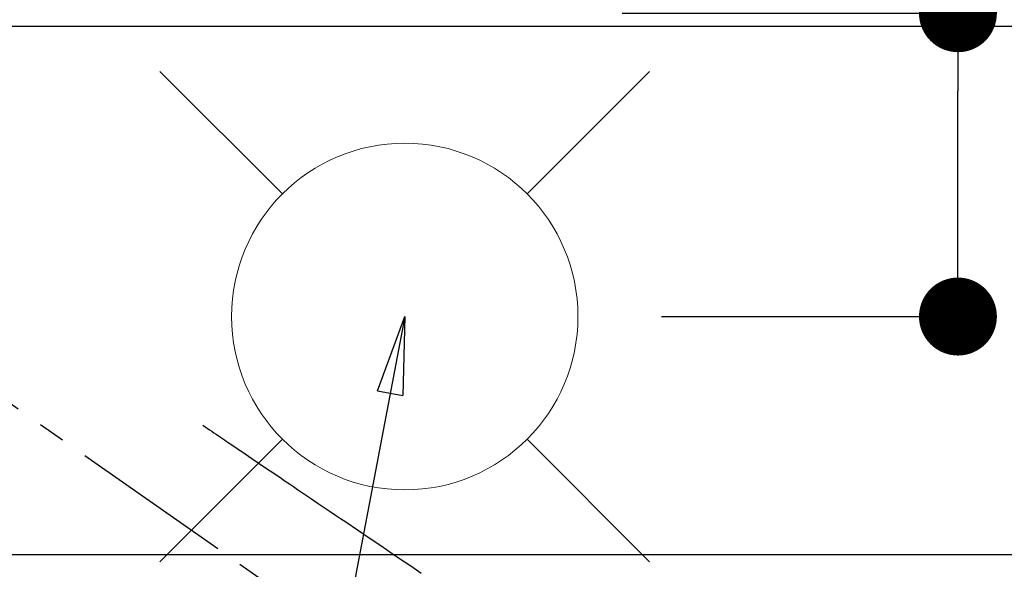
# Model space of a CAD drawing. Extents: x 84007 to 110129, y -10810 to -2410.
# Drawn here: x 99228 to 99455, y -3825 to -3698 of the extents above; entities that cross this region are included whole.
import ezdxf

# ---------------------------------------------------------------- set-up
doc = ezdxf.new("R2010")
doc.units = 0
doc.header["$LTSCALE"] = 50
doc.header["$MEASUREMENT"] = 0
doc.linetypes.add('CENTER2', pattern=[1.125, 0.75, -0.125, 0.125, -0.125])
doc.linetypes.add('HIDDEN', pattern=[0.375, 0.25, -0.125])
doc.layers.get('0').update_dxf_attribs({"linetype": 'CONTINUOUS'})
for name, color, linetype in [('126-甲板', 2, 'CONTINUOUS'), ('150-機器', 8, 'CONTINUOUS'), ('160-文字', 254, 'CONTINUOUS'), ('166-寸法B', 11, 'CONTINUOUS')]:
    doc.layers.add(name, color=color, linetype=linetype)
doc.styles.add('KH001', font='txt')
doc.dimstyles.new('KH1xx030', dxfattribs={"dimscale": 30, "dimtxt": 2, "dimasz": 0.6, "dimexe": 0.3, "dimexo": 1.2, "dimgap": 0.5, "dimtad": 3, "dimdec": 1, "dimdsep": 46, "dimlunit": 6, "dimtxsty": 'KH001', "dimblk": 'DOT', "dimcen": 1, "dimdle": 1, "dimclrd": 256, "dimclre": 256, "dimclrt": 256, "dimadec": 0, "dimazin": 0, "dimtfac": 1, "dimtdec": 1, "dimtix": 1, "dimtmove": 2, "dimatfit": 3, "dimldrblk": 'CLOSEDBLANK', "dimfxl": 1, "dimtolj": 1, "dimtzin": 0, "dimlwd": -1, "dimlwe": -1, "dimarcsym": 0})

# ---------------------------------------------------------------- blocks, each defined once
blk = doc.blocks.new('_Dot')
at = {"color": 0, "linetype": 'ByBlock', "lineweight": -2}
blk.add_line((-0.5, 0), (-1, 0), dxfattribs=at)
at = {"color": 0, "linetype": 'ByBlock', "const_width": 0.5}
blk.add_lwpolyline([(-0.25, 0, 1), (0.25, 0, 1)], format="xyb", close=True, dxfattribs=at)
blk = doc.blocks.new('*D110')
at = {"layer": '166-寸法B', "transparency": 16777216}
for p, q in [((99444.76, -3566.71), (99444.76, -3696.28)), ((99367.15, -3696.28), (99453.76, -3696.28)), ((99444.76, -3748.28), (99444.76, -3714.28)), ((99376.25, -3766.28), (99453.76, -3766.28))]:
    blk.add_line(p, q, dxfattribs=at)
at = {"layer": '166-寸法B', "transparency": 16777216, "xscale": 18, "yscale": 18, "zscale": 18}
for p, rotation in [((99444.76, -3696.28), 90), ((99444.76, -3766.28), 270)]:
    blk.add_blockref('_Dot', p, dxfattribs=dict(at, rotation=rotation))
at = {"layer": '166-寸法B', "transparency": 16777216, "insert": (99399.76, -3616.74), "char_height": 60, "attachment_point": 5, "rotation": 90, "style": 'KH001'}
blk.add_mtext('\\A1;70', dxfattribs=at)
blk = doc.blocks.new('_ClosedBlank')
at = {"color": 0, "linetype": 'ByBlock', "lineweight": -2}
for p, q in [((-1, 0.167), (0, 0)), ((-1, 0.167), (-1, -0.167)), ((0, 0), (-1, -0.167))]:
    blk.add_line(p, q, dxfattribs=at)

msp = doc.modelspace()

# ---------------------------------------------------------------- linework, layer by layer
at = {"layer": '126-甲板'}
msp.add_lwpolyline([(100156.95, -4346.28), (98684.95, -4346.28), (98684.95, -3699.28), (100803.95, -3699.28), (100803.95, -5518.28), (100803.95, -5518.28)], dxfattribs=at)
msp.add_lwpolyline([(99536.95, -3821.28), (98856.95, -3821.28, 0.414214), (98846.95, -3831.28), (98846.95, -4246.28, 0.414214), (98856.95, -4256.28), (99536.95, -4256.28, 0.414214), (99546.95, -4246.28), (99546.95, -3831.28, 0.414214)], format="xyb", close=True, dxfattribs=at)
at = {"layer": '150-機器', "color": 13, "linetype": 'CENTER2'}
msp.add_line((99196.97, -3766.07), (99440.98, -3936.94), dxfattribs=at)
at = {"layer": '150-機器', "color": 13, "linetype": 'HIDDEN'}
msp.add_lwpolyline([(99270.33, -3791.38), (99270.84, -3791.72), (99271.35, -3792.07), (99271.87, -3792.41), (99272.38, -3792.76), (99272.89, -3793.11), (99273.4, -3793.45), (99273.91, -3793.8), (99274.42, -3794.14), (99274.85, -3794.43), (99275.28, -3794.72), (99275.71, -3795.02), (99276.14, -3795.31), (99276.75, -3795.72), (99277.35, -3796.12), (99277.96, -3796.53), (99278.56, -3796.94), (99279.34, -3797.46), (99280.11, -3797.99), (99280.88, -3798.51), (99281.65, -3799.03), (99283.34, -3800.17), (99285.03, -3801.31), (99286.71, -3802.45), (99288.4, -3803.59), (99289.35, -3804.24), (99290.31, -3804.88), (99291.26, -3805.52), (99292.21, -3806.17), (99293.8, -3807.24), (99295.39, -3808.32), (99296.98, -3809.39), (99298.57, -3810.47), (99299.76, -3811.27), (99300.95, -3812.08), (99302.14, -3812.88), (99303.32, -3813.68), (99306.02, -3815.5), (99308.71, -3817.32), (99311.4, -3819.14), (99314.09, -3820.96), (99315.77, -3822.09), (99317.44, -3823.22), (99319.11, -3824.35), (99320.78, -3825.48)], dxfattribs=at)
at = {"layer": '160-文字', "color": 4, "linetype": 'Continuous', "lineweight": 20}
for p, q in [((99260.4, -3709.71), (99288.68, -3738)), ((99345.25, -3738), (99373.53, -3709.71)), ((99260.4, -3822.85), (99288.68, -3794.57)), ((99345.25, -3794.57), (99373.53, -3822.85))]:
    msp.add_line(p, q, dxfattribs=at)
msp.add_circle((99316.97, -3766.28), 40, dxfattribs=at)

# ---------------------------------------------------------------- dimensions: what is measured, and where the dimension line sits
at = {"layer": '166-寸法B'}
dim = msp.add_linear_dim(base=(99444.76, -3696.28), p1=(99340.25, -3766.28), p2=(99331.15, -3696.28), angle=90, dimstyle='KH1xx030', override={"dimtmove": 1}, dxfattribs=at)
dim.commit()
dim.dimension.update_dxf_attribs({"geometry": '*D110', "text_midpoint": (99399.76, -3616.74), "dimtype": 128})

# ---------------------------------------------------------------- leaders
at = {"layer": '160-文字', "annotation_type": 0, "has_hookline": 1, "hookline_direction": 1}
for points, text_width in [([(99708.09, -3746.36), (99463.22, -5701.29), (99445.22, -5701.29)], 1240.2), ([(99978.09, -3753.12), (99702.69, -5978.9), (99684.69, -5978.9)], 1630.05)]:
    msp.add_leader(points, dimstyle='KH1xx030', override={"dimgap": 0.5, "dimtad": 1}, dxfattribs=dict(at, text_width=text_width))
at = {"layer": '160-文字'}
msp.add_leader([(99316.97, -3766.28), (99006.32, -5396.45)], dimstyle='KH1xx030', override={"dimgap": 0.5, "dimtad": 1}, dxfattribs=at)

doc.saveas('drawing.dxf')
